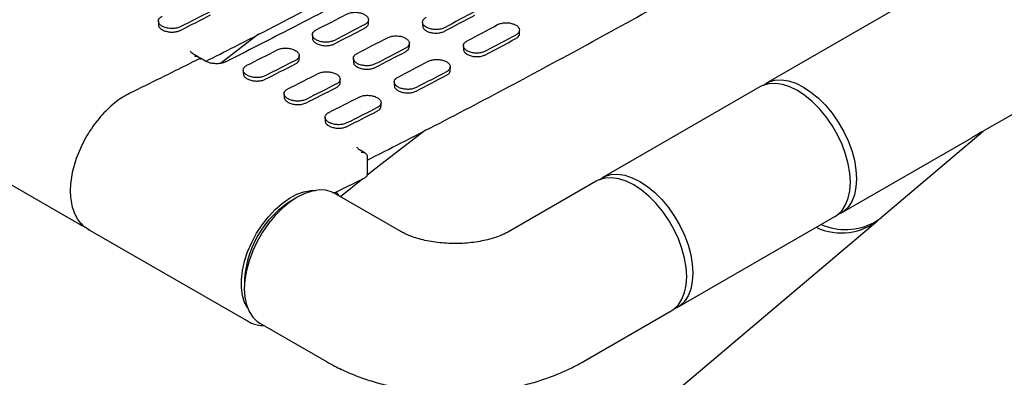
# Model space of a CAD drawing. Units: millimetres. Extents: x 200 to 2521, y -223 to 2942.
# Drawn here: x 1336 to 1796, y 1177 to 1344 of the extents above; entities that cross this region are included whole.
import ezdxf

# ---------------------------------------------------------------- set-up
doc = ezdxf.new("R2010")
doc.units = ezdxf.units.MM
doc.header["$LTSCALE"] = 10

msp = doc.modelspace()

# ---------------------------------------------------------------- linework, layer by layer
at = {"color": 7, "linetype": 'Continuous', "lineweight": 25}
for p, q in [((1811.6764, 1387.4632), (1684.3972, 1313.9865)), ((1400.8704, 1343.0459), (1400.8704, 1341.407)), ((1498.9097, 1342.0924), (1498.9097, 1343.7252)), ((1524.1586, 1342.5788), (1524.1586, 1340.9426)), ((1429.9496, 1323.4955), (1447.6754, 1337.1942)), ((1569.3927, 1337.2101), (1569.3927, 1338.8427)), ((1472.7676, 1336.6914), (1472.7676, 1335.0539)), ((1518.0016, 1331.0709), (1518.0016, 1332.7037)), ((1543.2505, 1331.5573), (1543.2505, 1329.9211)), ((1419.5624, 1326.3011), (1417.2245, 1327.6507)), ((1422.8814, 1324.3851), (1420.5435, 1325.7347)), ((1422.8814, 1324.3851), (1422.9111, 1324.3669)), ((1432.2931, 1324.024), (1432.262, 1324.0074)), ((1466.6105, 1325.3351), (1466.6105, 1326.9683)), ((1491.8594, 1325.6699), (1491.8594, 1324.0324)), ((1785.6229, 1291.596), (1846.6735, 1326.8398)), ((1440.4683, 1320.1865), (1440.4683, 1318.5476)), ((1537.0935, 1320.0494), (1537.0935, 1321.6822)), ((1485.7024, 1314.3136), (1485.7024, 1315.9468)), ((1510.9513, 1314.6484), (1510.9513, 1313.0109)), ((1681.5687, 1312.3537), (1608.0296, 1269.9005)), ((1459.5602, 1309.165), (1459.5602, 1307.5261)), ((1504.7942, 1303.2921), (1504.7942, 1304.9253)), ((1478.6521, 1298.1435), (1478.6521, 1296.5046)), ((1738.3437, 1251.4283), (1785.7725, 1291.6824)), ((1290.2459, 1290.8186), (1365.1992, 1247.5489)), ((1719.3943, 1253.3631), (1780.445, 1288.6069)), ((1497.3442, 1281.3986), (1495.0063, 1282.7482)), ((1498.2461, 1280.2014), (1498.249, 1280.0951)), ((1498.249, 1280.0951), (1498.249, 1271.1993)), ((1483.7603, 1263.1296), (1497.282, 1269.8989)), ((1485.8066, 1261.0599), (1496.2222, 1269.471)), ((1605.2012, 1268.2676), (1564.189, 1244.5918)), ((1473.0961, 1263.7789), (1472.7351, 1263.9873)), ((1514.3334, 1244.5918), (1483.2207, 1262.5528)), ((1485.182, 1261.4205), (1483.8921, 1263.3539)), ((1276.0463, 859.0645), (1736.5637, 1249.9176)), ((1643.0268, 1209.277), (1716.5659, 1251.7303)), ((1364.2481, 1248.2446), (1365.442, 1247.453)), ((1368.0276, 1245.9161), (1442.9809, 1202.6465)), ((1441.7376, 1210.2923), (1442.0986, 1210.0838)), ((1599.1862, 1183.9684), (1640.1984, 1207.6442)), ((1448.2235, 1201.9294), (1479.3362, 1183.9684))]:
    msp.add_line(p, q, dxfattribs=at)
at = {"color": 7, "linetype": 'Continuous', "lineweight": 25, "flags": 128}
for points in [[(1425.2551, 1347.5743), (1423.4872, 1346.6708), (1421.7192, 1345.7685), (1419.9514, 1344.8675), (1418.1836, 1343.9677), (1416.4158, 1343.0692), (1414.6482, 1342.1719), (1412.8805, 1341.2758), (1411.113, 1340.381)], [(1474.5249, 1338.9624), (1476.2925, 1339.8794), (1478.0601, 1340.7976), (1479.8278, 1341.717), (1481.5956, 1342.6377), (1483.3634, 1343.5596), (1485.1312, 1344.4827), (1486.8991, 1345.4071), (1488.667, 1346.3327)], [(1548.5434, 1347.5358), (1546.7755, 1346.5881), (1545.0077, 1345.6417), (1543.2398, 1344.6965), (1541.472, 1343.7525), (1539.7043, 1342.8098), (1537.9366, 1341.8682), (1536.1689, 1340.9279), (1534.4013, 1339.9889)], [(1411.113, 1338.7448), (1412.8805, 1339.6397), (1414.6482, 1340.5358), (1416.4158, 1341.4332), (1418.1836, 1342.3318), (1419.9514, 1343.2316), (1421.7192, 1344.1327), (1423.4872, 1345.035), (1425.2551, 1345.9386)], [(1534.4013, 1338.3545), (1536.1689, 1339.2936), (1537.9366, 1340.2339), (1539.7043, 1341.1755), (1541.472, 1342.1183), (1543.2398, 1343.0623), (1545.0077, 1344.0075), (1546.7755, 1344.954), (1548.5434, 1345.9017)], [(1497.1523, 1341.4342), (1495.3844, 1340.5086), (1493.6165, 1339.5843), (1491.8486, 1338.6611), (1490.0809, 1337.7392), (1488.3131, 1336.8186), (1486.5454, 1335.8991), (1484.7778, 1334.9809), (1483.0102, 1334.064)], [(1483.0102, 1332.4288), (1484.7778, 1333.3458), (1486.5454, 1334.264), (1488.3131, 1335.1835), (1490.0809, 1336.1042), (1491.8486, 1337.0262), (1493.6165, 1337.9493), (1495.3844, 1338.8738), (1497.1523, 1339.7994)], [(1545.0079, 1333.8658), (1546.7755, 1334.8049), (1548.5432, 1335.7452), (1550.3109, 1336.6867), (1552.0786, 1337.6294), (1553.8464, 1338.5734), (1555.6143, 1339.5186), (1557.3821, 1340.4651), (1559.15, 1341.4128)], [(1493.6168, 1327.9409), (1495.3844, 1328.8579), (1497.152, 1329.7761), (1498.9197, 1330.6955), (1500.6875, 1331.6162), (1502.4552, 1332.5381), (1504.2231, 1333.4612), (1505.991, 1334.3856), (1507.7589, 1335.3112)], [(1567.6353, 1336.5143), (1565.8674, 1335.5666), (1564.0995, 1334.6202), (1562.3317, 1333.675), (1560.5639, 1332.731), (1558.7962, 1331.7882), (1557.0285, 1330.8467), (1555.2608, 1329.9064), (1553.4932, 1328.9674)], [(1553.4932, 1327.333), (1555.2608, 1328.2721), (1557.0285, 1329.2124), (1558.7962, 1330.154), (1560.5639, 1331.0968), (1562.3317, 1332.0408), (1564.0995, 1332.986), (1565.8674, 1333.9325), (1567.6353, 1334.8802)], [(1442.2257, 1322.42), (1443.9932, 1323.3149), (1445.7609, 1324.2109), (1447.5285, 1325.1082), (1449.2963, 1326.0067), (1451.0641, 1326.9065), (1452.8319, 1327.8076), (1454.5999, 1328.7098), (1456.3678, 1329.6133)], [(1516.2442, 1330.4127), (1514.4763, 1329.4871), (1512.7084, 1328.5628), (1510.9405, 1327.6396), (1509.1727, 1326.7177), (1507.405, 1325.7971), (1505.6373, 1324.8776), (1503.8697, 1323.9594), (1502.1021, 1323.0425)], [(1502.1021, 1321.4073), (1503.8697, 1322.3243), (1505.6373, 1323.2425), (1507.405, 1324.162), (1509.1727, 1325.0827), (1510.9405, 1326.0047), (1512.7084, 1326.9278), (1514.4763, 1327.8523), (1516.2442, 1328.7779)], [(1464.8531, 1324.7149), (1463.0851, 1323.8114), (1461.3172, 1322.9091), (1459.5494, 1322.0081), (1457.7816, 1321.1083), (1456.0138, 1320.2098), (1454.2461, 1319.3125), (1452.4785, 1318.4164), (1450.711, 1317.5216)], [(1512.7087, 1316.9194), (1514.4763, 1317.8364), (1516.2439, 1318.7546), (1518.0116, 1319.674), (1519.7793, 1320.5947), (1521.5471, 1321.5166), (1523.315, 1322.4397), (1525.0829, 1323.3641), (1526.8508, 1324.2897)], [(1450.711, 1315.8854), (1452.4785, 1316.7803), (1454.2461, 1317.6764), (1456.0138, 1318.5737), (1457.7816, 1319.4723), (1459.5494, 1320.3722), (1461.3172, 1321.2733), (1463.0851, 1322.1756), (1464.8531, 1323.0791)], [(1535.3361, 1319.3912), (1533.5682, 1318.4656), (1531.8003, 1317.5412), (1530.0324, 1316.6181), (1528.2646, 1315.6962), (1526.4969, 1314.7755), (1524.7292, 1313.8561), (1522.9615, 1312.9379), (1521.194, 1312.021)], [(1461.3176, 1311.3985), (1463.0851, 1312.2933), (1464.8527, 1313.1894), (1466.6204, 1314.0867), (1468.3882, 1314.9852), (1470.156, 1315.885), (1471.9238, 1316.786), (1473.6917, 1317.6883), (1475.4597, 1318.5918)], [(1521.194, 1310.3858), (1522.9615, 1311.3028), (1524.7292, 1312.221), (1526.4969, 1313.1405), (1528.2646, 1314.0612), (1530.0324, 1314.9831), (1531.8003, 1315.9063), (1533.5682, 1316.8307), (1535.3361, 1317.7564)], [(1683.0402, 1313.071), (1683.1919, 1313.1875), (1685.6888, 1314.6294), (1688.5156, 1315.4411), (1691.6147, 1315.6062), (1694.9232, 1315.1212), (1698.3736, 1313.9961), (1701.8957, 1312.2537), (1705.4179, 1309.9295), (1708.8683, 1307.0709), (1712.1767, 1303.736), (1715.2759, 1299.9927), (1718.1027, 1295.9172), (1720.5996, 1291.5925), (1722.7157, 1287.1066), (1724.408, 1282.5509), (1725.642, 1278.018), (1726.3926, 1273.6003), (1726.6445, 1269.3876), (1726.3926, 1265.4659), (1725.642, 1261.9148), (1724.408, 1258.8066), (1722.7157, 1256.2047), (1720.5996, 1254.1621), (1718.1027, 1252.7202), (1717.9229, 1252.6458)], [(1483.945, 1313.6934), (1482.177, 1312.7899), (1480.4091, 1311.8876), (1478.6412, 1310.9866), (1476.8734, 1310.0868), (1475.1057, 1309.1882), (1473.338, 1308.2909), (1471.5704, 1307.3949), (1469.8029, 1306.5001)], [(1469.8029, 1304.8639), (1471.5704, 1305.7588), (1473.338, 1306.6549), (1475.1057, 1307.5522), (1476.8734, 1308.4508), (1478.6412, 1309.3507), (1480.4091, 1310.2517), (1482.177, 1311.1541), (1483.945, 1312.0576)], [(1699.0673, 1310.6209), (1695.5452, 1312.3633), (1692.0948, 1313.4884), (1688.7863, 1313.9734), (1685.6871, 1313.8083), (1682.8603, 1312.9966), (1681.5687, 1312.3537)], [(1716.5659, 1251.7303), (1717.7712, 1252.5292), (1719.8873, 1254.5719), (1721.5796, 1257.1738), (1722.8136, 1260.2819), (1723.5641, 1263.833), (1723.8161, 1267.7548), (1723.5641, 1271.9674), (1722.8136, 1276.3852), (1721.5796, 1280.918), (1719.8873, 1285.4738), (1717.7712, 1289.9597), (1715.2743, 1294.2844), (1712.4475, 1298.3599), (1709.3483, 1302.1032), (1706.0398, 1305.4381), (1702.5894, 1308.2967), (1699.0673, 1310.6209)], [(1480.4095, 1300.377), (1482.177, 1301.2718), (1483.9446, 1302.1679), (1485.7123, 1303.0652), (1487.48, 1303.9637), (1489.2478, 1304.8635), (1491.0157, 1305.7645), (1492.7836, 1306.6668), (1494.5516, 1307.5703)], [(1503.0369, 1302.6719), (1501.2689, 1301.7684), (1499.501, 1300.8661), (1497.7331, 1299.9651), (1495.9653, 1299.0653), (1494.1976, 1298.1667), (1492.4299, 1297.2694), (1490.6623, 1296.3734), (1488.8947, 1295.4786)], [(1488.8947, 1293.8424), (1490.6623, 1294.7372), (1492.4299, 1295.6334), (1494.1976, 1296.5307), (1495.9653, 1297.4293), (1497.7331, 1298.3292), (1499.501, 1299.2302), (1501.2689, 1300.1326), (1503.0369, 1301.0361)], [(1498.2118, 1271.0608), (1504.6673, 1276.1821), (1525.4571, 1292.2917)], [(1622.6998, 1266.5349), (1619.1777, 1268.2772), (1615.7273, 1269.4024), (1612.4188, 1269.8873), (1609.3196, 1269.7223), (1606.4928, 1268.9105), (1605.2012, 1268.2676)], [(1606.6726, 1268.9849), (1606.8244, 1269.1015), (1609.3212, 1270.5433), (1612.148, 1271.3551), (1615.2472, 1271.5201), (1618.5557, 1271.0352), (1622.0061, 1269.9101), (1625.5282, 1268.1677), (1629.0503, 1265.8435), (1632.5007, 1262.9849), (1635.8092, 1259.65), (1638.9084, 1255.9067), (1641.7352, 1251.8312), (1644.2321, 1247.5065), (1646.3482, 1243.0206), (1648.0405, 1238.4648), (1649.2745, 1233.9319), (1650.025, 1229.5142), (1650.2769, 1225.3016), (1650.025, 1221.3798), (1649.2745, 1217.8287), (1648.0405, 1214.7206), (1646.3482, 1212.1187), (1644.2321, 1210.076), (1641.7352, 1208.6341), (1641.5554, 1208.5597)], [(1442.451, 1209.0797), (1441.0988, 1211.6661), (1440.1174, 1214.8666), (1439.6214, 1218.4722), (1439.6214, 1222.406), (1440.1174, 1226.5843), (1441.0988, 1230.9179), (1442.5448, 1235.3145), (1444.4245, 1239.6804), (1446.6978, 1243.9226), (1449.3163, 1247.9506), (1452.2241, 1251.6786), (1455.3594, 1255.0271), (1458.6552, 1257.9247), (1462.0414, 1260.3098), (1465.4458, 1262.1314), (1468.7957, 1263.3508), (1472.0199, 1263.9419), (1474.1419, 1263.9759)], [(1483.2207, 1262.5528), (1481.9291, 1263.1957), (1479.1023, 1264.0074), (1476.0031, 1264.1725), (1472.6946, 1263.6875), (1469.2442, 1262.5624), (1465.7221, 1260.82), (1462.2, 1258.4958), (1458.7496, 1255.6372), (1455.4411, 1252.3023), (1452.3419, 1248.559), (1449.5151, 1244.4835), (1447.0182, 1240.1588), (1444.9021, 1235.6729), (1443.2098, 1231.1171), (1441.9758, 1226.5843), (1441.2252, 1222.1666), (1440.9733, 1217.9539), (1441.2252, 1214.0321), (1441.9758, 1210.481), (1443.2098, 1207.3729), (1444.9021, 1204.771), (1447.0182, 1202.7283), (1448.2235, 1201.9294)], [(1640.1984, 1207.6442), (1641.4036, 1208.4432), (1643.5197, 1210.4859), (1645.212, 1213.0878), (1646.446, 1216.1959), (1647.1966, 1219.747), (1647.4485, 1223.6688), (1647.1966, 1227.8814), (1646.446, 1232.2991), (1645.212, 1236.832), (1643.5197, 1241.3878), (1641.4036, 1245.8736), (1638.9068, 1250.1984), (1636.08, 1254.2738), (1632.9808, 1258.0171), (1629.6723, 1261.3521), (1626.2219, 1264.2107), (1622.6998, 1266.5349)], [(1734.9291, 1249.0245), (1738.2554, 1251.3538), (1738.3437, 1251.4283)], [(1365.1992, 1247.5489), (1364.5339, 1247.9617), (1364.304, 1248.1184)], [(1442.9809, 1202.6465), (1442.3156, 1203.0592), (1442.0857, 1203.2159)]]:
    msp.add_lwpolyline(points, dxfattribs=at)
at = {"color": 7, "linetype": 'Continuous', "lineweight": 25}
for centre, radius, start, end in [((1496.2725, 1271.2001), 1.9765, 356.906555, 359.975932), ((1487.5491, 1219.6406), 46.5328, 120.030577, 179.9748), ((1719.6236, 1271.3019), 27.237, 244.482089, 310.838191), ((1721.5153, 1274.3476), 28.6564, 246.665908, 297.9104)]:
    msp.add_arc(centre, radius, start, end, dxfattribs=at)
for major_axis, ratio, start_param, end_param in [((39.9102, 28.1116), 0.71419347, 4.58655708, 4.6913581), ((-20.2326, 28.7244), 0.23281672, 3.01576076, 3.12056178)]:
    msp.add_ellipse((1765.5354, 1320.4131), major_axis=major_axis, ratio=ratio, start_param=start_param, end_param=end_param, dxfattribs=at)
for points, knots in [([(1805.4583, 1539.4481), (1799.0544, 1535.304), (1780.4824, 1523.2857), (1749.7228, 1503.7753), (1713.1775, 1481.0853), (1676.618, 1458.9094), (1640.0503, 1437.2425), (1603.4797, 1416.0899), (1566.9118, 1395.455), (1530.3517, 1375.338), (1493.8056, 1355.7526), (1461.1184, 1338.6696), (1440.622, 1328.2558), (1432.2933, 1324.0241)], [0, 0, 0, 0, 0.05154234, 0.14947802, 0.247414, 0.34534987, 0.44328563, 0.5412213, 0.63915689, 0.7370924, 0.83502786, 0.93296327, 1, 1, 1, 1]), ([(1422.9424, 1324.2124), (1427.4228, 1326.4882), (1444.0986, 1334.9587), (1472.9881, 1350.0077), (1509.6143, 1369.556), (1546.2549, 1389.6412), (1582.9036, 1410.2437), (1619.5553, 1431.3646), (1656.2042, 1453.0005), (1692.8452, 1475.1457), (1729.4723, 1497.8067), (1762.0802, 1518.414), (1782.4704, 1531.5935), (1790.666, 1536.8908)], [0, 0, 0, 0, 0.036594088, 0.136201067, 0.235808431, 0.33541577, 0.435023068, 0.534630312, 0.634237489, 0.733844588, 0.833451598, 0.933058511, 1, 1, 1, 1]), ([(1498.249, 1278.0498), (1503.5544, 1280.7439), (1521.055, 1289.6309), (1550.7698, 1305.1036), (1587.3961, 1324.654), (1624.0367, 1344.7386), (1660.6854, 1365.3413), (1697.337, 1386.4622), (1733.986, 1408.0981), (1770.627, 1430.2432), (1807.254, 1452.9042), (1839.8619, 1473.5116), (1860.2522, 1486.691), (1868.4477, 1491.9883)], [0, 0, 0, 0, 0.04304232, 0.14198261, 0.24092329, 0.33986394, 0.43880455, 0.5377451, 0.6366856, 0.73562601, 0.83456633, 0.93350656, 1, 1, 1, 1]), ([(1488.667, 1346.3327), (1489.1915, 1346.5558), (1490.2403, 1347.002), (1492.2435, 1347.2459), (1494.2874, 1347.1302), (1496.1839, 1346.6429), (1497.7079, 1345.8459), (1498.6913, 1344.8278), (1499.0248, 1343.7027), (1498.6668, 1342.6009), (1497.9, 1341.8537), (1497.2965, 1341.5151), (1497.1523, 1341.4342)], [0, 0, 0, 0, 0.10751218, 0.21502628, 0.32248595, 0.42983926, 0.53709727, 0.64430958, 0.75154369, 0.85885847, 0.96628066, 1, 1, 1, 1]), ([(1411.113, 1340.381), (1410.5882, 1340.1666), (1409.5385, 1339.7376), (1407.5335, 1339.5189), (1405.4884, 1339.6552), (1403.592, 1340.1552), (1402.0697, 1340.9542), (1401.0881, 1341.963), (1400.7554, 1343.0696), (1401.1132, 1344.1471), (1401.8797, 1344.8738), (1402.4834, 1345.2012), (1402.6277, 1345.2795)], [0, 0, 0, 0, 0.10763158, 0.215266194, 0.322810932, 0.430156856, 0.537312217, 0.644373292, 0.751480028, 0.858750701, 0.966227804, 1, 1, 1, 1]), ([(1497.1523, 1339.7994), (1497.5738, 1340.0767), (1498.4166, 1340.6313), (1498.9389, 1341.4765), (1498.8554, 1341.969), (1498.8349, 1342.0898)], [0, 0, 0, 0, 0.43010904, 0.86022577, 1, 1, 1, 1]), ([(1534.4013, 1339.9889), (1533.8769, 1339.7626), (1532.8283, 1339.3101), (1530.8254, 1339.0594), (1528.7819, 1339.1706), (1526.8853, 1339.6556), (1525.361, 1340.4522), (1524.3772, 1341.4719), (1524.0434, 1342.6008), (1524.4015, 1343.7088), (1525.1684, 1344.4626), (1525.7719, 1344.8054), (1525.916, 1344.8873)], [0, 0, 0, 0, 0.10748264, 0.21496652, 0.32241338, 0.42977558, 0.53705523, 0.64429355, 0.75155169, 0.85888113, 0.96629927, 1, 1, 1, 1]), ([(1559.15, 1341.4128), (1559.6743, 1341.6417), (1560.7227, 1342.0997), (1562.7251, 1342.3596), (1564.7683, 1342.2564), (1566.665, 1341.7764), (1568.1897, 1340.9805), (1569.174, 1339.9571), (1569.5079, 1338.821), (1569.1497, 1337.704), (1568.3828, 1336.9433), (1567.7794, 1336.597), (1567.6353, 1336.5143)], [0, 0, 0, 0, 0.10745389, 0.21490893, 0.32233165, 0.42969246, 0.53699845, 0.64427828, 0.75157052, 0.85890902, 0.96630977, 1, 1, 1, 1]), ([(1400.9451, 1341.4096), (1400.9457, 1341.1615), (1400.9473, 1340.5474), (1401.7245, 1339.6059), (1403.0792, 1338.7327), (1404.8838, 1338.1361), (1406.9058, 1337.8826), (1408.9214, 1338.0033), (1410.3145, 1338.3682), (1410.9589, 1338.6722), (1411.113, 1338.7448)], [0, 0, 0, 0, 0.09704574, 0.24017917, 0.38305873, 0.5258127, 0.66862749, 0.81166067, 0.95496883, 1, 1, 1, 1]), ([(1483.0102, 1334.064), (1482.4856, 1333.8436), (1481.4365, 1333.4029), (1479.4327, 1333.1682), (1477.3884, 1333.2919), (1475.4919, 1333.7843), (1473.9686, 1334.5821), (1472.9857, 1335.5964), (1472.6525, 1336.7142), (1473.0104, 1337.807), (1473.7771, 1338.5472), (1474.3807, 1338.8824), (1474.5249, 1338.9624)], [0, 0, 0, 0, 0.10754921, 0.21510046, 0.32259119, 0.42994624, 0.5371703, 0.64432921, 0.7515195, 0.85882265, 0.96626725, 1, 1, 1, 1]), ([(1524.2335, 1340.9452), (1524.2338, 1340.6924), (1524.2347, 1340.0652), (1525.0097, 1339.1131), (1526.3633, 1338.2367), (1528.1689, 1337.6491), (1530.193, 1337.4161), (1532.2101, 1337.5666), (1533.6033, 1337.9587), (1534.2475, 1338.2782), (1534.4013, 1338.3545)], [0, 0, 0, 0, 0.09661477, 0.23975425, 0.38278377, 0.52575824, 0.66875911, 0.81185495, 0.95506895, 1, 1, 1, 1]), ([(1567.6353, 1334.8802), (1568.0566, 1335.1633), (1568.8993, 1335.7295), (1569.4216, 1336.5876), (1569.3383, 1337.0853), (1569.3178, 1337.2076)], [0, 0, 0, 0, 0.42993178, 0.85986816, 1, 1, 1, 1]), ([(1472.8423, 1335.0565), (1472.8428, 1334.8061), (1472.844, 1334.1855), (1473.62, 1333.2387), (1474.9741, 1332.3639), (1476.7792, 1331.7718), (1478.8024, 1331.5284), (1480.8188, 1331.6641), (1482.212, 1332.0426), (1482.8563, 1332.3543), (1483.0102, 1332.4288)], [0, 0, 0, 0, 0.09680754, 0.23994448, 0.38290693, 0.52578261, 0.66870008, 0.81176788, 0.95502409, 1, 1, 1, 1]), ([(1507.7589, 1335.3112), (1508.2833, 1335.5343), (1509.3322, 1335.9805), (1511.3354, 1336.2244), (1513.3793, 1336.1087), (1515.2758, 1335.6214), (1516.7997, 1334.8244), (1517.7832, 1333.8063), (1518.1167, 1332.6812), (1517.7586, 1331.5794), (1516.9919, 1330.8322), (1516.3884, 1330.4936), (1516.2442, 1330.4127)], [0, 0, 0, 0, 0.10751218, 0.21502628, 0.32248595, 0.42983926, 0.53709727, 0.64430958, 0.75154369, 0.85885847, 0.96628066, 1, 1, 1, 1]), ([(1553.4932, 1328.9674), (1552.9688, 1328.7411), (1551.9201, 1328.2886), (1549.9173, 1328.0379), (1547.8738, 1328.1491), (1545.9771, 1328.6341), (1544.4529, 1329.4307), (1543.4691, 1330.4504), (1543.1353, 1331.5793), (1543.4934, 1332.6873), (1544.2603, 1333.441), (1544.8638, 1333.7839), (1545.0079, 1333.8658)], [0, 0, 0, 0, 0.10748264, 0.21496652, 0.32241338, 0.42977558, 0.53705523, 0.64429355, 0.75155169, 0.85888113, 0.96629927, 1, 1, 1, 1]), ([(1417.2732, 1327.6647), (1417.1277, 1327.7368), (1416.5472, 1328.0244), (1416.0583, 1328.5871), (1415.8785, 1328.9445), (1415.8918, 1329.0258), (1415.8963, 1329.0532)], [0, 0, 0, 0, 0.11823241, 0.47181411, 0.8222518, 1, 1, 1, 1]), ([(1456.3678, 1329.6133), (1456.8925, 1329.8305), (1457.9418, 1330.2649), (1459.9461, 1330.4929), (1461.9907, 1330.3646), (1463.8872, 1329.8698), (1465.4101, 1329.0717), (1466.3925, 1328.059), (1466.7255, 1326.945), (1466.3676, 1325.8584), (1465.601, 1325.1248), (1464.9974, 1324.794), (1464.8531, 1324.7149)], [0, 0, 0, 0, 0.10758621, 0.21517533, 0.32268207, 0.43002594, 0.53722291, 0.6443493, 0.75150956, 0.8587944, 0.96624407, 1, 1, 1, 1]), ([(1502.1021, 1323.0425), (1501.5775, 1322.8221), (1500.5284, 1322.3814), (1498.5246, 1322.1467), (1496.4803, 1322.2703), (1494.5838, 1322.7628), (1493.0604, 1323.5606), (1492.0776, 1324.5749), (1491.7443, 1325.6927), (1492.1023, 1326.7855), (1492.869, 1327.5257), (1493.4726, 1327.8608), (1493.6168, 1327.9409)], [0, 0, 0, 0, 0.10754921, 0.21510046, 0.32259119, 0.42994624, 0.5371703, 0.64432921, 0.7515195, 0.85882265, 0.96626725, 1, 1, 1, 1]), ([(1516.2442, 1328.7779), (1516.6656, 1329.0552), (1517.5085, 1329.6098), (1518.0308, 1330.455), (1517.9472, 1330.9475), (1517.9268, 1331.0683)], [0, 0, 0, 0, 0.43010904, 0.86022577, 1, 1, 1, 1]), ([(1543.3254, 1329.9237), (1543.3257, 1329.6709), (1543.3265, 1329.0437), (1544.1016, 1328.0916), (1545.4552, 1327.2152), (1547.2608, 1326.6276), (1549.2849, 1326.3946), (1551.3019, 1326.5451), (1552.6952, 1326.9372), (1553.3393, 1327.2567), (1553.4932, 1327.333)], [0, 0, 0, 0, 0.09661477, 0.23975425, 0.38278377, 0.52575824, 0.66875911, 0.81185495, 0.95506895, 1, 1, 1, 1]), ([(1420.5181, 1325.7363), (1414.3384, 1322.6356), (1403.3288, 1317.1116), (1392.3258, 1311.6988), (1387.4988, 1309.3242)], [0, 0, 0, 0, 0.56130334, 1, 1, 1, 1]), ([(1417.7296, 1326.7843), (1417.7338, 1326.7841), (1417.9461, 1326.7759), (1418.5309, 1326.7142), (1419.3397, 1326.4608), (1419.9983, 1326.0462), (1420.2106, 1325.734), (1420.2874, 1325.621)], [0, 0, 0, 0, 0.00416955, 0.21021442, 0.5798847, 0.84789256, 1, 1, 1, 1]), ([(1420.558, 1325.1515), (1420.558, 1325.1538), (1420.5578, 1325.2683), (1420.5546, 1325.5344), (1420.5465, 1325.7669), (1420.5332, 1325.7215), (1420.5308, 1325.7132)], [0, 0, 0, 0, 0.00628679, 0.31695848, 0.87434236, 1, 1, 1, 1]), ([(1432.252, 1324.0336), (1432.163, 1323.9798), (1431.7409, 1323.7246), (1430.4903, 1323.3691), (1428.6716, 1323.1298), (1426.6666, 1323.1929), (1424.7946, 1323.5597), (1423.4826, 1324.0183), (1423.0243, 1324.3267), (1422.9241, 1324.3942)], [0, 0, 0, 0, 0.04701938, 0.22294844, 0.40224019, 0.58567487, 0.76906414, 0.94948971, 1, 1, 1, 1]), ([(1464.8531, 1323.0791), (1465.2747, 1323.3506), (1466.1178, 1323.8937), (1466.64, 1324.7259), (1466.5562, 1325.2133), (1466.5357, 1325.3325)], [0, 0, 0, 0, 0.43033428, 0.86068014, 1, 1, 1, 1]), ([(1491.9342, 1324.035), (1491.9347, 1323.7846), (1491.9358, 1323.164), (1492.7119, 1322.2172), (1494.0659, 1321.3424), (1495.8711, 1320.7503), (1497.8943, 1320.5069), (1499.9107, 1320.6426), (1501.3039, 1321.0211), (1501.9481, 1321.3328), (1502.1021, 1321.4073)], [0, 0, 0, 0, 0.096807541, 0.239944475, 0.382906935, 0.525782607, 0.668700078, 0.81176788, 0.955024093, 1, 1, 1, 1]), ([(1526.8508, 1324.2897), (1527.3752, 1324.5128), (1528.4241, 1324.9589), (1530.4273, 1325.2029), (1532.4711, 1325.0872), (1534.3677, 1324.5999), (1535.8916, 1323.8029), (1536.8751, 1322.7848), (1537.2086, 1321.6597), (1536.8505, 1320.5579), (1536.0838, 1319.8107), (1535.4803, 1319.4721), (1535.3361, 1319.3912)], [0, 0, 0, 0, 0.10751218, 0.21502628, 0.32248595, 0.42983926, 0.53709727, 0.64430958, 0.75154369, 0.85885847, 0.96628066, 1, 1, 1, 1]), ([(1450.711, 1317.5216), (1450.1862, 1317.3071), (1449.1365, 1316.8782), (1447.1315, 1316.6595), (1445.0864, 1316.7958), (1443.19, 1317.2958), (1441.6677, 1318.0947), (1440.6861, 1319.1036), (1440.3534, 1320.2102), (1440.7112, 1321.2877), (1441.4777, 1322.0143), (1442.0814, 1322.3418), (1442.2257, 1322.42)], [0, 0, 0, 0, 0.10763158, 0.21526619, 0.32281093, 0.43015686, 0.53731222, 0.64437329, 0.75148003, 0.8587507, 0.9662278, 1, 1, 1, 1]), ([(1475.4597, 1318.5918), (1475.9844, 1318.809), (1477.0337, 1319.2434), (1479.038, 1319.4713), (1481.0826, 1319.3431), (1482.979, 1318.8483), (1484.502, 1318.0502), (1485.4844, 1317.0375), (1485.8174, 1315.9235), (1485.4594, 1314.8369), (1484.6929, 1314.1033), (1484.0893, 1313.7725), (1483.945, 1313.6934)], [0, 0, 0, 0, 0.10758621, 0.21517533, 0.32268207, 0.43002594, 0.53722291, 0.6443493, 0.75150956, 0.8587944, 0.96624407, 1, 1, 1, 1]), ([(1535.3361, 1317.7564), (1535.7575, 1318.0337), (1536.6004, 1318.5883), (1537.1226, 1319.4335), (1537.0391, 1319.926), (1537.0186, 1320.0468)], [0, 0, 0, 0, 0.43010904, 0.86022577, 1, 1, 1, 1]), ([(1440.5431, 1318.5502), (1440.5437, 1318.302), (1440.5452, 1317.6879), (1441.3225, 1316.7465), (1442.6771, 1315.8733), (1444.4817, 1315.2767), (1446.5038, 1315.0231), (1448.5194, 1315.1439), (1449.9125, 1315.5088), (1450.5569, 1315.8127), (1450.711, 1315.8854)], [0, 0, 0, 0, 0.097045745, 0.240179165, 0.383058733, 0.5258127, 0.668627491, 0.811660667, 0.954968833, 1, 1, 1, 1]), ([(1483.945, 1312.0576), (1484.3666, 1312.3291), (1485.2097, 1312.8722), (1485.7319, 1313.7044), (1485.6481, 1314.1918), (1485.6276, 1314.311)], [0, 0, 0, 0, 0.43033428, 0.86068014, 1, 1, 1, 1]), ([(1521.194, 1312.021), (1520.6694, 1311.8006), (1519.6203, 1311.3599), (1517.6165, 1311.1252), (1515.5722, 1311.2488), (1513.6757, 1311.7413), (1512.1523, 1312.5391), (1511.1695, 1313.5534), (1510.8362, 1314.6712), (1511.1942, 1315.764), (1511.9609, 1316.5042), (1512.5645, 1316.8393), (1512.7087, 1316.9194)], [0, 0, 0, 0, 0.10754921, 0.21510046, 0.32259119, 0.42994624, 0.5371703, 0.64432921, 0.7515195, 0.85882265, 0.96626725, 1, 1, 1, 1]), ([(1469.8029, 1306.5001), (1469.278, 1306.2856), (1468.2284, 1305.8567), (1466.2234, 1305.638), (1464.1782, 1305.7743), (1462.2818, 1306.2743), (1460.7596, 1307.0732), (1459.778, 1308.0821), (1459.4453, 1309.1887), (1459.8031, 1310.2662), (1460.5696, 1310.9928), (1461.1732, 1311.3203), (1461.3176, 1311.3985)], [0, 0, 0, 0, 0.10763158, 0.21526619, 0.32281093, 0.43015686, 0.53731222, 0.64437329, 0.75148003, 0.8587507, 0.9662278, 1, 1, 1, 1]), ([(1511.0261, 1313.0135), (1511.0266, 1312.7631), (1511.0277, 1312.1425), (1511.8037, 1311.1957), (1513.1578, 1310.3208), (1514.963, 1309.7287), (1516.9861, 1309.4854), (1519.0026, 1309.6211), (1520.3958, 1309.9996), (1521.04, 1310.3113), (1521.194, 1310.3858)], [0, 0, 0, 0, 0.09680754, 0.23994448, 0.38290693, 0.52578261, 0.66870008, 0.81176788, 0.95502409, 1, 1, 1, 1]), ([(1387.4988, 1309.3242), (1386.8797, 1309.0052), (1385.0919, 1308.084), (1382.152, 1306.1564), (1378.7489, 1303.4173), (1375.4824, 1300.2393), (1372.4059, 1296.6881), (1369.5689, 1292.8224), (1367.0175, 1288.708), (1364.7937, 1284.4136), (1362.9349, 1280.0102), (1361.4733, 1275.5701), (1360.4353, 1271.1653), (1359.8423, 1266.8666), (1359.7102, 1262.7432), (1360.0498, 1258.8632), (1360.8665, 1255.297), (1362.1526, 1252.1116), (1363.8951, 1249.3932), (1366.0011, 1247.1666), (1367.6921, 1246.1517), (1368.5185, 1245.6557)], [0, 0, 0, 0, 0.02876694, 0.08306415, 0.13733706, 0.19154554, 0.24568291, 0.29976502, 0.35381712, 0.40786814, 0.46194256, 0.51606757, 0.57027443, 0.6245917, 0.679038, 0.73360533, 0.78820322, 0.84259438, 0.89643261, 0.94938812, 1, 1, 1, 1]), ([(1459.6349, 1307.5287), (1459.6356, 1307.2805), (1459.6371, 1306.6664), (1460.4144, 1305.725), (1461.769, 1304.8518), (1463.5736, 1304.2552), (1465.5956, 1304.0016), (1467.6113, 1304.1224), (1469.0044, 1304.4873), (1469.6488, 1304.7912), (1469.8029, 1304.8639)], [0, 0, 0, 0, 0.09704574, 0.24017917, 0.38305873, 0.5258127, 0.66862749, 0.81166067, 0.95496883, 1, 1, 1, 1]), ([(1494.5516, 1307.5703), (1495.0762, 1307.7875), (1496.1256, 1308.2219), (1498.1299, 1308.4498), (1500.1745, 1308.3216), (1502.0709, 1307.8268), (1503.5939, 1307.0287), (1504.5763, 1306.016), (1504.9093, 1304.902), (1504.5513, 1303.8154), (1503.7847, 1303.0818), (1503.1812, 1302.751), (1503.0369, 1302.6719)], [0, 0, 0, 0, 0.10758621, 0.21517533, 0.32268207, 0.43002594, 0.53722291, 0.6443493, 0.75150956, 0.8587944, 0.96624407, 1, 1, 1, 1]), ([(1488.8947, 1295.4786), (1488.3699, 1295.2641), (1487.3203, 1294.8352), (1485.3153, 1294.6165), (1483.2701, 1294.7528), (1481.3737, 1295.2528), (1479.8514, 1296.0517), (1478.8698, 1297.0606), (1478.5372, 1298.1671), (1478.895, 1299.2447), (1479.6614, 1299.9713), (1480.2651, 1300.2987), (1480.4095, 1300.377)], [0, 0, 0, 0, 0.10763158, 0.215266194, 0.322810932, 0.430156856, 0.537312217, 0.644373292, 0.751480028, 0.858750701, 0.966227804, 1, 1, 1, 1]), ([(1503.0369, 1301.0361), (1503.4584, 1301.3076), (1504.3016, 1301.8506), (1504.8238, 1302.6829), (1504.74, 1303.1703), (1504.7195, 1303.2895)], [0, 0, 0, 0, 0.43033428, 0.86068014, 1, 1, 1, 1]), ([(1478.7268, 1296.5071), (1478.7274, 1296.259), (1478.729, 1295.6449), (1479.5062, 1294.7035), (1480.8609, 1293.8302), (1482.6655, 1293.2337), (1484.6875, 1292.9801), (1486.7032, 1293.1009), (1488.0963, 1293.4658), (1488.7407, 1293.7697), (1488.8947, 1293.8424)], [0, 0, 0, 0, 0.09704574, 0.24017917, 0.38305873, 0.5258127, 0.66862749, 0.81166067, 0.95496883, 1, 1, 1, 1]), ([(1495.0549, 1282.7623), (1494.9094, 1282.8344), (1494.3289, 1283.122), (1493.8401, 1283.6847), (1493.6603, 1284.042), (1493.6736, 1284.1234), (1493.6781, 1284.1508)], [0, 0, 0, 0, 0.11823241, 0.47181411, 0.8222518, 1, 1, 1, 1]), ([(1495.5113, 1281.8819), (1495.5155, 1281.8817), (1495.7279, 1281.8735), (1496.3112, 1281.8112), (1497.13, 1281.5616), (1497.7855, 1281.1212), (1498.1562, 1280.6661), (1498.2161, 1280.3566), (1498.2461, 1280.2014)], [0, 0, 0, 0, 0.00343974, 0.17341998, 0.47838578, 0.69948344, 0.84929282, 1, 1, 1, 1]), ([(1498.2461, 1271.0934), (1498.2177, 1270.9446), (1498.1609, 1270.6475), (1497.8211, 1270.2183), (1497.478, 1270.0168), (1497.2807, 1269.901)], [0, 0, 0, 0, 0.299267247, 0.59712996, 1, 1, 1, 1]), ([(1482.0814, 1263.0009), (1482.0845, 1263.0009), (1482.6836, 1262.9884), (1483.4171, 1262.9704), (1483.6961, 1263.1243), (1483.7483, 1263.1532)], [0, 0, 0, 0, 0.004204302, 0.813527056, 1, 1, 1, 1]), ([(1564.189, 1244.5918), (1563.8824, 1244.4202), (1563.0218, 1243.9386), (1561.179, 1243.0713), (1558.5417, 1242.0593), (1555.4244, 1241.1114), (1551.8915, 1240.2929), (1548.0176, 1239.6575), (1543.8967, 1239.2477), (1539.6336, 1239.0915), (1535.342, 1239.202), (1531.1402, 1239.5757), (1527.1447, 1240.1917), (1523.4652, 1241.0119), (1520.1952, 1241.9832), (1517.4256, 1243.0333), (1515.5179, 1243.9288), (1514.6378, 1244.4214), (1514.3334, 1244.5918)], [0, 0, 0, 0, 0.03422489, 0.09603884, 0.1588791, 0.22326677, 0.2891885, 0.35646747, 0.4248196, 0.49389865, 0.56332808, 0.63267016, 0.70147709, 0.76941546, 0.83622136, 0.90174523, 0.96601437, 1, 1, 1, 1]), ([(1442.0299, 1203.3421), (1442.5222, 1202.9887), (1443.8136, 1202.0619), (1446.2705, 1201.2183), (1448.5196, 1200.7288), (1449.8766, 1200.7866), (1450.1807, 1200.7995)], [0, 0, 0, 0, 0.21211995, 0.55635185, 0.90058298, 1, 1, 1, 1]), ([(1479.3362, 1183.9684), (1480.5763, 1183.2752), (1483.9157, 1181.4087), (1489.6468, 1178.7288), (1496.574, 1176.0354), (1503.7744, 1173.7834), (1511.1865, 1171.9683), (1518.7568, 1170.5935), (1526.4369, 1169.6565), (1534.1842, 1169.1554), (1541.9593, 1169.0888), (1549.7234, 1169.457), (1557.4384, 1170.2619), (1565.067, 1171.5068), (1572.5721, 1173.199), (1579.9177, 1175.3448), (1587.0526, 1177.9652), (1593.5056, 1180.8323), (1597.4297, 1182.9987), (1599.1862, 1183.9684)], [0, 0, 0, 0, 0.03595753, 0.09682551, 0.15778157, 0.21875286, 0.27955723, 0.34013126, 0.40049146, 0.46070478, 0.52086749, 0.58109185, 0.64146434, 0.7021012, 0.76312029, 0.82462335, 0.88667592, 0.9492747, 1, 1, 1, 1])]:
    msp.add_open_spline(points, degree=3, knots=knots, dxfattribs=at)

doc.saveas('drawing.dxf')
